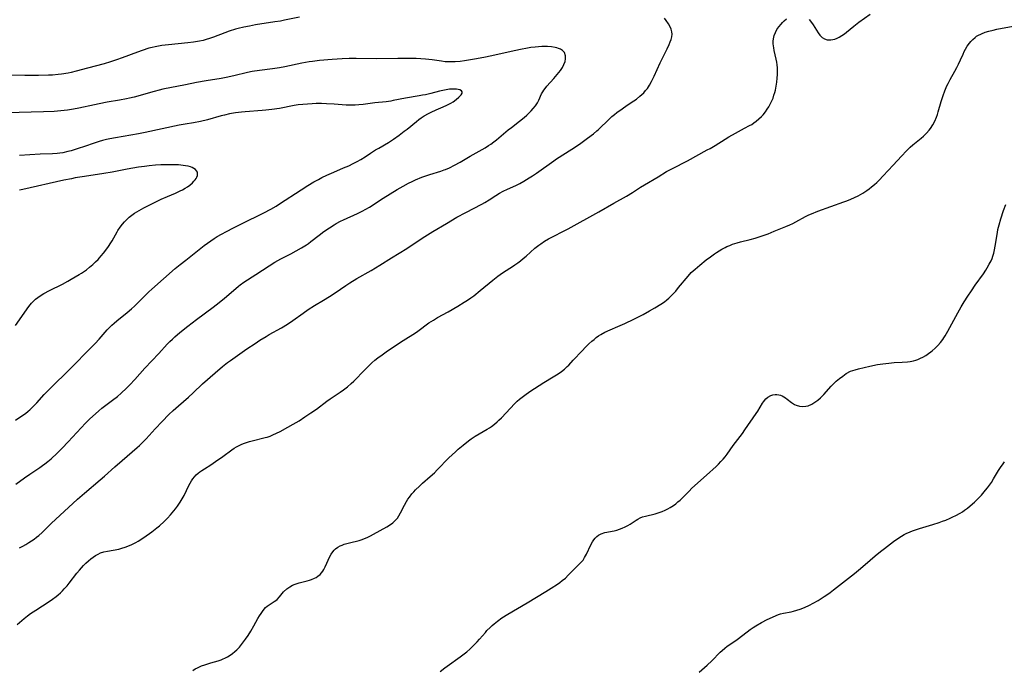
# Model space of a CAD drawing. Units: inches. Extents: x 2061308 to 2066770, y 174462 to 179899.
# Drawn here: x 2062945 to 2063158, y 174666 to 174806 of the extents above; entities that cross this region are included whole.
import ezdxf

# ---------------------------------------------------------------- set-up
doc = ezdxf.new("R2010")
doc.units = ezdxf.units.IN
doc.header["$MEASUREMENT"] = 0
doc.layers.add('c_36_T14S_R18E', color=128, linetype='Continuous')

msp = doc.modelspace()

# ---------------------------------------------------------------- linework, layer by layer
at = {"layer": 'c_36_T14S_R18E'}
for points in [[(2063005.71, 174806.99, 1056), (2063002.47, 174806.3, 1056), (2063001.61, 174806.13, 1056), (2063000.35, 174805.92, 1056), (2062996.22, 174805.29, 1056), (2062994.86, 174805.04, 1056), (2062993.7, 174804.8, 1056), (2062992.46, 174804.5, 1056), (2062991.85, 174804.34, 1056), (2062990.5, 174803.94, 1056), (2062989.56, 174803.61, 1056), (2062987.1, 174802.63, 1056), (2062986.26, 174802.33, 1056), (2062985.57, 174802.12, 1056), (2062984.87, 174801.94, 1056), (2062984.07, 174801.77, 1056), (2062982.78, 174801.55, 1056), (2062981.56, 174801.4, 1056), (2062977.43, 174800.98, 1056), (2062975.95, 174800.81, 1056), (2062975.28, 174800.71, 1056), (2062974.5, 174800.57, 1056), (2062973.87, 174800.43, 1056), (2062973.13, 174800.23, 1056), (2062971.72, 174799.78, 1056), (2062970.74, 174799.42, 1056), (2062967.44, 174798.18, 1056), (2062966.19, 174797.73, 1056), (2062964.85, 174797.29, 1056), (2062963.51, 174796.89, 1056), (2062959.94, 174795.91, 1056), (2062957.48, 174795.27, 1056), (2062956.39, 174795.03, 1056), (2062955.72, 174794.89, 1056), (2062954.28, 174794.65, 1056), (2062953.56, 174794.55, 1056), (2062952.36, 174794.45, 1056), (2062951.49, 174794.4, 1056), (2062949.32, 174794.34, 1056), (2062947.59, 174794.33, 1056), (2062946.41, 174794.35, 1056), (2062942.38, 174794.45, 1056)], [(2062944.75, 174675.74, 1058), (2062946.24, 174676.99, 1058), (2062946.98, 174677.58, 1058), (2062947.64, 174678.08, 1058), (2062948.74, 174678.82, 1058), (2062951.66, 174680.69, 1058), (2062952.4, 174681.2, 1058), (2062953.15, 174681.75, 1058), (2062953.62, 174682.14, 1058), (2062954.07, 174682.55, 1058), (2062954.5, 174682.97, 1058), (2062954.9, 174683.41, 1058), (2062955.5, 174684.1, 1058), (2062955.96, 174684.67, 1058), (2062957.65, 174686.8, 1058), (2062958.17, 174687.43, 1058), (2062959.07, 174688.45, 1058), (2062959.57, 174688.96, 1058), (2062960.16, 174689.5, 1058), (2062960.63, 174689.88, 1058), (2062961.11, 174690.24, 1058), (2062961.64, 174690.6, 1058), (2062962.19, 174690.92, 1058), (2062962.76, 174691.18, 1058), (2062963.47, 174691.41, 1058), (2062964.21, 174691.58, 1058), (2062965.48, 174691.79, 1058), (2062966.69, 174692.03, 1058), (2062967.36, 174692.2, 1058), (2062968.03, 174692.4, 1058), (2062968.65, 174692.62, 1058), (2062969.49, 174692.98, 1058), (2062970.32, 174693.41, 1058), (2062970.86, 174693.74, 1058), (2062972.05, 174694.53, 1058), (2062973.8, 174695.76, 1058), (2062974.91, 174696.62, 1058), (2062975.46, 174697.07, 1058), (2062976.46, 174697.95, 1058), (2062976.93, 174698.41, 1058), (2062977.21, 174698.71, 1058), (2062977.83, 174699.41, 1058), (2062978.91, 174700.72, 1058), (2062979.38, 174701.31, 1058), (2062979.96, 174702.13, 1058), (2062980.39, 174702.85, 1058), (2062980.79, 174703.59, 1058), (2062981.8, 174705.75, 1058), (2062982.07, 174706.26, 1058), (2062982.36, 174706.76, 1058), (2062982.68, 174707.22, 1058), (2062983.03, 174707.65, 1058), (2062983.41, 174708.05, 1058), (2062983.82, 174708.41, 1058), (2062984.2, 174708.71, 1058), (2062984.6, 174708.99, 1058), (2062985.17, 174709.37, 1058), (2062986.51, 174710.22, 1058), (2062987.57, 174710.92, 1058), (2062989.14, 174712.03, 1058), (2062991.07, 174713.47, 1058), (2062991.6, 174713.83, 1058), (2062992.11, 174714.13, 1058), (2062992.64, 174714.41, 1058), (2062993.09, 174714.62, 1058), (2062993.56, 174714.82, 1058), (2062994.23, 174715.07, 1058), (2062994.92, 174715.29, 1058), (2062995.46, 174715.44, 1058), (2062998.26, 174716.11, 1058), (2062998.69, 174716.23, 1058), (2062999.32, 174716.44, 1058), (2062999.93, 174716.68, 1058), (2063000.7, 174717.04, 1058), (2063001.49, 174717.44, 1058), (2063003.2, 174718.34, 1058), (2063004.35, 174718.98, 1058), (2063005.6, 174719.74, 1058), (2063006.87, 174720.57, 1058), (2063008.14, 174721.43, 1058), (2063009.32, 174722.27, 1058), (2063011.55, 174723.95, 1058), (2063012.31, 174724.49, 1058), (2063014.48, 174725.94, 1058), (2063015.17, 174726.41, 1058), (2063016.08, 174727.1, 1058), (2063016.84, 174727.78, 1058), (2063017.4, 174728.32, 1058), (2063019.79, 174730.78, 1058), (2063020.72, 174731.69, 1058), (2063021.31, 174732.24, 1058), (2063021.95, 174732.81, 1058), (2063022.61, 174733.35, 1058), (2063023.5, 174734.02, 1058), (2063024.71, 174734.85, 1058), (2063028.05, 174737.07, 1058), (2063030.69, 174738.77, 1058), (2063031.2, 174739.12, 1058), (2063033.63, 174740.88, 1058), (2063034.6, 174741.52, 1058), (2063035.46, 174742.03, 1058), (2063037.75, 174743.29, 1058), (2063039.87, 174744.53, 1058), (2063041.25, 174745.37, 1058), (2063041.97, 174745.84, 1058), (2063042.67, 174746.32, 1058), (2063043.31, 174746.78, 1058), (2063044.71, 174747.88, 1058), (2063047.44, 174750.13, 1058), (2063048.48, 174750.96, 1058), (2063049.01, 174751.36, 1058), (2063049.74, 174751.88, 1058), (2063051.66, 174753.07, 1058), (2063052.2, 174753.43, 1058), (2063052.79, 174753.85, 1058), (2063053.37, 174754.29, 1058), (2063054, 174754.8, 1058), (2063054.61, 174755.34, 1058), (2063056.49, 174757.03, 1058), (2063057.35, 174757.72, 1058), (2063057.76, 174758.01, 1058), (2063058.58, 174758.54, 1058), (2063059.46, 174759.03, 1058), (2063063.7, 174761.25, 1058), (2063070.33, 174764.87, 1058), (2063073.52, 174766.74, 1058), (2063076.26, 174768.28, 1058), (2063077.54, 174769.08, 1058), (2063079.3, 174770.22, 1058), (2063080.15, 174770.75, 1058), (2063083.12, 174772.49, 1058), (2063084.93, 174773.58, 1058), (2063086.22, 174774.29, 1058), (2063089.46, 174775.95, 1058), (2063093.71, 174778.26, 1058), (2063094.31, 174778.6, 1058), (2063095.38, 174779.24, 1058), (2063097.56, 174780.63, 1058), (2063098.39, 174781.13, 1058), (2063099.78, 174781.92, 1058), (2063101.76, 174782.94, 1058), (2063102.85, 174783.53, 1058), (2063103.3, 174783.8, 1058), (2063103.79, 174784.12, 1058), (2063104.26, 174784.46, 1058), (2063104.86, 174784.96, 1058), (2063105.42, 174785.5, 1058), (2063105.75, 174785.85, 1058), (2063106.29, 174786.54, 1058), (2063106.65, 174787.06, 1058), (2063106.98, 174787.6, 1058), (2063107.36, 174788.27, 1058), (2063107.64, 174788.87, 1058), (2063107.9, 174789.49, 1058), (2063108.11, 174790.1, 1058), (2063108.27, 174790.65, 1058), (2063108.41, 174791.21, 1058), (2063108.57, 174792.02, 1058), (2063108.7, 174792.89, 1058), (2063108.79, 174793.77, 1058), (2063108.84, 174794.59, 1058), (2063108.86, 174795.3, 1058), (2063108.84, 174796, 1058), (2063108.79, 174796.69, 1058), (2063108.72, 174797.22, 1058), (2063108.6, 174797.86, 1058), (2063108.17, 174799.73, 1058), (2063108.06, 174800.33, 1058), (2063107.96, 174801.17, 1058), (2063107.96, 174801.74, 1058), (2063108, 174802.29, 1058), (2063108.15, 174803, 1058), (2063108.41, 174803.66, 1058), (2063108.76, 174804.3, 1058), (2063109.17, 174804.9, 1058), (2063109.64, 174805.47, 1058), (2063109.94, 174805.78, 1058), (2063110.32, 174806.15, 1058), (2063110.83, 174806.57, 1058)], [(2062945.23, 174692.31, 1056), (2062945.93, 174692.66, 1056), (2062946.62, 174693.04, 1056), (2062947.27, 174693.42, 1056), (2062947.84, 174693.8, 1056), (2062948.4, 174694.19, 1056), (2062948.92, 174694.58, 1056), (2062949.43, 174694.99, 1056), (2062950.17, 174695.63, 1056), (2062952.09, 174697.53, 1056), (2062957.75, 174702.81, 1056), (2062959.24, 174704.1, 1056), (2062962.64, 174706.95, 1056), (2062963.61, 174707.8, 1056), (2062965.79, 174709.77, 1056), (2062967.38, 174711.18, 1056), (2062968.48, 174712.13, 1056), (2062970.64, 174713.95, 1056), (2062971.17, 174714.42, 1056), (2062971.68, 174714.91, 1056), (2062972.57, 174715.82, 1056), (2062974.54, 174718, 1056), (2062976.06, 174719.61, 1056), (2062977.51, 174721.11, 1056), (2062978.39, 174721.96, 1056), (2062979.57, 174723.01, 1056), (2062981.71, 174724.86, 1056), (2062982.76, 174725.82, 1056), (2062984.78, 174727.72, 1056), (2062987.47, 174730.1, 1056), (2062989.08, 174731.47, 1056), (2062990.15, 174732.31, 1056), (2062990.78, 174732.77, 1056), (2062994.3, 174735.26, 1056), (2062996.1, 174736.47, 1056), (2062997.13, 174737.14, 1056), (2062998.49, 174737.98, 1056), (2062999.15, 174738.36, 1056), (2063001.8, 174739.84, 1056), (2063003.13, 174740.65, 1056), (2063004.26, 174741.41, 1056), (2063006.46, 174743.01, 1056), (2063007.58, 174743.78, 1056), (2063008.93, 174744.63, 1056), (2063010.85, 174745.78, 1056), (2063012.17, 174746.6, 1056), (2063013.36, 174747.39, 1056), (2063015.67, 174748.99, 1056), (2063016.52, 174749.55, 1056), (2063018.07, 174750.49, 1056), (2063021.12, 174752.23, 1056), (2063023.05, 174753.38, 1056), (2063025.58, 174754.97, 1056), (2063028.85, 174756.99, 1056), (2063032.19, 174759.22, 1056), (2063034.44, 174760.63, 1056), (2063037.4, 174762.41, 1056), (2063039.66, 174763.73, 1056), (2063041.56, 174764.75, 1056), (2063045.03, 174766.55, 1056), (2063045.7, 174766.92, 1056), (2063046.61, 174767.46, 1056), (2063048.08, 174768.43, 1056), (2063048.85, 174768.9, 1056), (2063049.64, 174769.34, 1056), (2063050.57, 174769.79, 1056), (2063052.41, 174770.62, 1056), (2063053.26, 174771.05, 1056), (2063054.1, 174771.51, 1056), (2063055.29, 174772.21, 1056), (2063056, 174772.65, 1056), (2063056.87, 174773.25, 1056), (2063060.61, 174775.94, 1056), (2063061.17, 174776.34, 1056), (2063064.44, 174778.45, 1056), (2063066.11, 174779.54, 1056), (2063066.68, 174779.94, 1056), (2063067.86, 174780.79, 1056), (2063069.12, 174781.78, 1056), (2063069.84, 174782.39, 1056), (2063070.2, 174782.72, 1056), (2063072.54, 174784.95, 1056), (2063073.12, 174785.46, 1056), (2063073.67, 174785.92, 1056), (2063074.22, 174786.36, 1056), (2063075.33, 174787.17, 1056), (2063076.42, 174787.93, 1056), (2063077.87, 174788.89, 1056), (2063078.42, 174789.27, 1056), (2063079.18, 174789.86, 1056), (2063079.6, 174790.23, 1056), (2063079.99, 174790.63, 1056), (2063080.4, 174791.08, 1056), (2063080.78, 174791.56, 1056), (2063081.27, 174792.3, 1056), (2063081.67, 174793.03, 1056), (2063082.24, 174794.21, 1056), (2063083.53, 174797.07, 1056), (2063085.02, 174800.09, 1056), (2063085.48, 174801.06, 1056), (2063085.73, 174801.62, 1056), (2063085.94, 174802.17, 1056), (2063086.09, 174802.73, 1056), (2063086.15, 174803.28, 1056), (2063086.09, 174803.81, 1056), (2063085.93, 174804.34, 1056), (2063085.74, 174804.75, 1056), (2063085.32, 174805.51, 1056), (2063084.84, 174806.27, 1056), (2063084.46, 174806.78, 1056)], [(2063115.72, 174806.48, 1058), (2063116.21, 174805.84, 1058), (2063116.56, 174805.3, 1058), (2063117.27, 174804.12, 1058), (2063117.62, 174803.59, 1058), (2063118.02, 174803.08, 1058), (2063118.5, 174802.6, 1058), (2063119.03, 174802.25, 1058), (2063119.62, 174802.07, 1058), (2063119.98, 174802.04, 1058), (2063120.36, 174802.05, 1058), (2063120.82, 174802.12, 1058), (2063121.28, 174802.24, 1058), (2063121.73, 174802.41, 1058), (2063122.18, 174802.63, 1058), (2063122.75, 174802.97, 1058), (2063123.31, 174803.36, 1058), (2063123.77, 174803.71, 1058), (2063125.37, 174805.04, 1058), (2063126.45, 174805.86, 1058), (2063128.89, 174807.59, 1058)], [(2062982.69, 174665.81, 1060), (2062983.19, 174666.11, 1060), (2062983.7, 174666.38, 1060), (2062984.5, 174666.76, 1060), (2062985.22, 174667.04, 1060), (2062986.51, 174667.45, 1060), (2062988.12, 174667.9, 1060), (2062988.75, 174668.11, 1060), (2062989.2, 174668.28, 1060), (2062989.56, 174668.44, 1060), (2062990.13, 174668.73, 1060), (2062990.69, 174669.09, 1060), (2062991.24, 174669.48, 1060), (2062991.7, 174669.86, 1060), (2062992.15, 174670.27, 1060), (2062992.72, 174670.86, 1060), (2062993.16, 174671.37, 1060), (2062993.62, 174671.96, 1060), (2062994.06, 174672.57, 1060), (2062994.61, 174673.35, 1060), (2062995.21, 174674.27, 1060), (2062995.86, 174675.42, 1060), (2062996.71, 174677, 1060), (2062997.04, 174677.57, 1060), (2062997.38, 174678.12, 1060), (2062997.84, 174678.75, 1060), (2062998.38, 174679.38, 1060), (2062998.74, 174679.7, 1060), (2062999.11, 174679.98, 1060), (2063000.24, 174680.69, 1060), (2063000.55, 174680.91, 1060), (2063000.83, 174681.14, 1060), (2063001.37, 174681.73, 1060), (2063002.24, 174682.76, 1060), (2063002.93, 174683.4, 1060), (2063003.61, 174683.88, 1060), (2063004.16, 174684.19, 1060), (2063004.76, 174684.46, 1060), (2063005.17, 174684.6, 1060), (2063005.6, 174684.73, 1060), (2063007.31, 174685.16, 1060), (2063007.82, 174685.3, 1060), (2063008.31, 174685.46, 1060), (2063008.92, 174685.71, 1060), (2063009.31, 174685.91, 1060), (2063009.67, 174686.14, 1060), (2063010.11, 174686.51, 1060), (2063010.46, 174686.89, 1060), (2063010.71, 174687.24, 1060), (2063010.94, 174687.6, 1060), (2063011.26, 174688.22, 1060), (2063012.23, 174690.4, 1060), (2063012.52, 174690.94, 1060), (2063012.86, 174691.44, 1060), (2063013.14, 174691.76, 1060), (2063013.45, 174692.06, 1060), (2063013.99, 174692.44, 1060), (2063014.44, 174692.69, 1060), (2063014.93, 174692.9, 1060), (2063015.36, 174693.06, 1060), (2063015.92, 174693.24, 1060), (2063016.48, 174693.39, 1060), (2063018.58, 174693.91, 1060), (2063019.2, 174694.1, 1060), (2063019.75, 174694.3, 1060), (2063020.29, 174694.52, 1060), (2063020.99, 174694.85, 1060), (2063021.66, 174695.22, 1060), (2063024.53, 174696.85, 1060), (2063025.12, 174697.21, 1060), (2063025.8, 174697.7, 1060), (2063026.34, 174698.19, 1060), (2063026.81, 174698.73, 1060), (2063027.15, 174699.23, 1060), (2063027.49, 174699.84, 1060), (2063028.33, 174701.52, 1060), (2063028.79, 174702.32, 1060), (2063029.1, 174702.8, 1060), (2063029.43, 174703.27, 1060), (2063029.96, 174703.95, 1060), (2063030.35, 174704.4, 1060), (2063030.75, 174704.84, 1060), (2063031.58, 174705.65, 1060), (2063032.27, 174706.28, 1060), (2063033.9, 174707.69, 1060), (2063034.81, 174708.52, 1060), (2063035.43, 174709.14, 1060), (2063037.95, 174711.73, 1060), (2063039.37, 174713.07, 1060), (2063039.96, 174713.59, 1060), (2063041.02, 174714.48, 1060), (2063042.17, 174715.4, 1060), (2063042.77, 174715.84, 1060), (2063043.62, 174716.41, 1060), (2063046.21, 174717.9, 1060), (2063046.69, 174718.21, 1060), (2063047.16, 174718.54, 1060), (2063047.77, 174719, 1060), (2063048.35, 174719.5, 1060), (2063048.74, 174719.86, 1060), (2063049.28, 174720.4, 1060), (2063052.17, 174723.45, 1060), (2063052.7, 174723.98, 1060), (2063053.15, 174724.38, 1060), (2063053.73, 174724.86, 1060), (2063054.31, 174725.29, 1060), (2063055.43, 174726.08, 1060), (2063057.4, 174727.4, 1060), (2063058.41, 174728.03, 1060), (2063060.47, 174729.21, 1060), (2063061.19, 174729.66, 1060), (2063061.73, 174730.03, 1060), (2063062.25, 174730.41, 1060), (2063062.87, 174730.92, 1060), (2063063.47, 174731.46, 1060), (2063063.81, 174731.79, 1060), (2063064.79, 174732.82, 1060), (2063066.7, 174734.87, 1060), (2063067.44, 174735.62, 1060), (2063068.17, 174736.34, 1060), (2063068.8, 174736.93, 1060), (2063069.27, 174737.33, 1060), (2063069.75, 174737.72, 1060), (2063070.23, 174738.07, 1060), (2063070.73, 174738.39, 1060), (2063071.56, 174738.86, 1060), (2063072.74, 174739.4, 1060), (2063074.41, 174740.1, 1060), (2063075.9, 174740.77, 1060), (2063077.88, 174741.72, 1060), (2063079.87, 174742.74, 1060), (2063081.26, 174743.48, 1060), (2063082.42, 174744.13, 1060), (2063083.68, 174744.91, 1060), (2063084.46, 174745.44, 1060), (2063084.99, 174745.87, 1060), (2063085.43, 174746.25, 1060), (2063086.25, 174747.07, 1060), (2063086.9, 174747.78, 1060), (2063087.53, 174748.51, 1060), (2063089.57, 174751.02, 1060), (2063090.26, 174751.77, 1060), (2063090.65, 174752.15, 1060), (2063091.06, 174752.52, 1060), (2063092.11, 174753.38, 1060), (2063093.49, 174754.5, 1060), (2063094.38, 174755.19, 1060), (2063095.24, 174755.81, 1060), (2063095.7, 174756.11, 1060), (2063096.85, 174756.81, 1060), (2063097.56, 174757.19, 1060), (2063097.96, 174757.39, 1060), (2063098.57, 174757.65, 1060), (2063099.18, 174757.89, 1060), (2063099.66, 174758.05, 1060), (2063100.15, 174758.2, 1060), (2063100.9, 174758.41, 1060), (2063102.98, 174758.89, 1060), (2063104.04, 174759.19, 1060), (2063105.13, 174759.54, 1060), (2063106.84, 174760.16, 1060), (2063108.18, 174760.71, 1060), (2063110.67, 174761.74, 1060), (2063111.54, 174762.11, 1060), (2063112.19, 174762.41, 1060), (2063112.85, 174762.75, 1060), (2063114.88, 174763.86, 1060), (2063115.64, 174764.24, 1060), (2063116.22, 174764.49, 1060), (2063117.54, 174765.01, 1060), (2063123.2, 174767.03, 1060), (2063123.83, 174767.27, 1060), (2063124.71, 174767.63, 1060), (2063125.49, 174767.99, 1060), (2063126.26, 174768.37, 1060), (2063127.26, 174768.92, 1060), (2063128.15, 174769.5, 1060), (2063128.66, 174769.88, 1060), (2063129.16, 174770.27, 1060), (2063129.78, 174770.8, 1060), (2063130.28, 174771.25, 1060), (2063130.8, 174771.75, 1060), (2063131.69, 174772.68, 1060), (2063133.83, 174774.97, 1060), (2063135.63, 174776.95, 1060), (2063136.69, 174778.06, 1060), (2063137.5, 174778.84, 1060), (2063138.09, 174779.36, 1060), (2063139.9, 174780.84, 1060), (2063140.35, 174781.24, 1060), (2063141.02, 174781.86, 1060), (2063141.63, 174782.53, 1060), (2063141.9, 174782.88, 1060), (2063142.42, 174783.67, 1060), (2063142.86, 174784.5, 1060), (2063143.2, 174785.32, 1060), (2063143.4, 174785.9, 1060), (2063143.58, 174786.5, 1060), (2063144.21, 174788.74, 1060), (2063144.61, 174790.02, 1060), (2063144.98, 174791.04, 1060), (2063145.44, 174792.12, 1060), (2063145.7, 174792.66, 1060), (2063146.15, 174793.5, 1060), (2063147.18, 174795.32, 1060), (2063147.58, 174796.06, 1060), (2063147.96, 174796.81, 1060), (2063148.39, 174797.73, 1060), (2063148.92, 174798.95, 1060), (2063149.19, 174799.54, 1060), (2063149.44, 174800.04, 1060), (2063149.84, 174800.72, 1060), (2063150.3, 174801.35, 1060), (2063150.58, 174801.69, 1060), (2063151.03, 174802.17, 1060), (2063151.52, 174802.6, 1060), (2063151.83, 174802.82, 1060), (2063152.11, 174803, 1060), (2063152.88, 174803.39, 1060), (2063153.7, 174803.71, 1060), (2063154.46, 174803.94, 1060), (2063155.44, 174804.18, 1060), (2063156.25, 174804.34, 1060), (2063161.32, 174805.28, 1060)], [(2062944.46, 174706.03, 1054), (2062946.35, 174707.42, 1054), (2062947.5, 174708.21, 1054), (2062949.64, 174709.64, 1054), (2062950.24, 174710.06, 1054), (2062950.7, 174710.41, 1054), (2062951.39, 174710.97, 1054), (2062952.06, 174711.54, 1054), (2062953.38, 174712.77, 1054), (2062954.45, 174713.84, 1054), (2062955.75, 174715.19, 1054), (2062959.52, 174719.2, 1054), (2062960.46, 174720.15, 1054), (2062961.63, 174721.27, 1054), (2062962.34, 174721.89, 1054), (2062963.05, 174722.47, 1054), (2062965.32, 174724.18, 1054), (2062966.38, 174725.02, 1054), (2062967.18, 174725.71, 1054), (2062968.33, 174726.8, 1054), (2062969.05, 174727.53, 1054), (2062970.12, 174728.65, 1054), (2062972.33, 174731.09, 1054), (2062975.31, 174734.26, 1054), (2062977.15, 174736.29, 1054), (2062977.72, 174736.88, 1054), (2062978.26, 174737.41, 1054), (2062978.76, 174737.87, 1054), (2062979.85, 174738.8, 1054), (2062981.59, 174740.2, 1054), (2062983.43, 174741.61, 1054), (2062987.07, 174744.32, 1054), (2062988.32, 174745.29, 1054), (2062989.5, 174746.27, 1054), (2062991.92, 174748.36, 1054), (2062992.51, 174748.84, 1054), (2062992.91, 174749.14, 1054), (2062993.66, 174749.67, 1054), (2062996.29, 174751.36, 1054), (2062999.12, 174753.23, 1054), (2063000.34, 174754, 1054), (2063001.67, 174754.76, 1054), (2063003.8, 174755.85, 1054), (2063004.98, 174756.48, 1054), (2063006.13, 174757.14, 1054), (2063007.17, 174757.78, 1054), (2063007.6, 174758.07, 1054), (2063008.13, 174758.46, 1054), (2063009.91, 174759.85, 1054), (2063010.95, 174760.62, 1054), (2063012.17, 174761.46, 1054), (2063013.15, 174762.09, 1054), (2063013.61, 174762.37, 1054), (2063014.56, 174762.88, 1054), (2063015.21, 174763.19, 1054), (2063018.22, 174764.53, 1054), (2063019.21, 174765.01, 1054), (2063020, 174765.44, 1054), (2063020.77, 174765.9, 1054), (2063023.75, 174767.83, 1054), (2063026.79, 174769.71, 1054), (2063028.04, 174770.46, 1054), (2063029.19, 174771.07, 1054), (2063030.03, 174771.47, 1054), (2063030.75, 174771.8, 1054), (2063032.1, 174772.36, 1054), (2063032.97, 174772.68, 1054), (2063033.85, 174772.97, 1054), (2063036.18, 174773.7, 1054), (2063036.92, 174773.96, 1054), (2063037.21, 174774.07, 1054), (2063038.03, 174774.43, 1054), (2063039.15, 174774.99, 1054), (2063040.36, 174775.66, 1054), (2063042.53, 174776.94, 1054), (2063045.77, 174778.76, 1054), (2063046.49, 174779.2, 1054), (2063047, 174779.55, 1054), (2063047.6, 174780, 1054), (2063048.19, 174780.47, 1054), (2063050.73, 174782.6, 1054), (2063051.42, 174783.15, 1054), (2063053.16, 174784.48, 1054), (2063054.15, 174785.28, 1054), (2063054.74, 174785.8, 1054), (2063055.27, 174786.29, 1054), (2063055.72, 174786.74, 1054), (2063056.15, 174787.2, 1054), (2063056.65, 174787.82, 1054), (2063057.08, 174788.46, 1054), (2063057.35, 174789, 1054), (2063057.96, 174790.39, 1054), (2063058.19, 174790.82, 1054), (2063058.43, 174791.21, 1054), (2063058.71, 174791.58, 1054), (2063059.06, 174792.02, 1054), (2063060.57, 174793.7, 1054), (2063061.32, 174794.58, 1054), (2063062, 174795.45, 1054), (2063062.45, 174796.12, 1054), (2063062.78, 174796.74, 1054), (2063063.01, 174797.36, 1054), (2063063.12, 174797.95, 1054), (2063063.11, 174798.62, 1054), (2063062.86, 174799.31, 1054), (2063062.47, 174799.74, 1054), (2063062.05, 174800.01, 1054), (2063061.56, 174800.22, 1054), (2063061.27, 174800.32, 1054), (2063060.91, 174800.41, 1054), (2063060.11, 174800.55, 1054), (2063059.25, 174800.63, 1054), (2063058.61, 174800.64, 1054), (2063058.03, 174800.63, 1054), (2063057.31, 174800.58, 1054), (2063056.59, 174800.51, 1054), (2063055.62, 174800.38, 1054), (2063054.57, 174800.21, 1054), (2063053.74, 174800.05, 1054), (2063052.05, 174799.71, 1054), (2063047.17, 174798.59, 1054), (2063045.44, 174798.23, 1054), (2063043.45, 174797.88, 1054), (2063041.32, 174797.54, 1054), (2063040.34, 174797.41, 1054), (2063039.28, 174797.32, 1054), (2063038.54, 174797.29, 1054), (2063037.81, 174797.29, 1054), (2063037.15, 174797.33, 1054), (2063036.34, 174797.42, 1054), (2063034.33, 174797.72, 1054), (2063032.85, 174797.88, 1054), (2063030.9, 174798.01, 1054), (2063029.35, 174798.06, 1054), (2063026.91, 174798.06, 1054), (2063022.41, 174797.99, 1054), (2063017.95, 174798.04, 1054), (2063016.41, 174798.03, 1054), (2063014.86, 174797.98, 1054), (2063012.74, 174797.84, 1054), (2063010, 174797.59, 1054), (2063008.51, 174797.41, 1054), (2063007.77, 174797.31, 1054), (2063006.22, 174797.03, 1054), (2063002.52, 174796.23, 1054), (2063001.36, 174796.01, 1054), (2062999.89, 174795.8, 1054), (2062997.03, 174795.45, 1054), (2062995.47, 174795.2, 1054), (2062994.45, 174794.98, 1054), (2062991.48, 174794.27, 1054), (2062989.83, 174793.91, 1054), (2062988.79, 174793.72, 1054), (2062985.51, 174793.19, 1054), (2062983.42, 174792.82, 1054), (2062981.09, 174792.37, 1054), (2062976.21, 174791.37, 1054), (2062975.38, 174791.19, 1054), (2062974.3, 174790.93, 1054), (2062969.97, 174789.7, 1054), (2062969.02, 174789.45, 1054), (2062968.35, 174789.29, 1054), (2062966.8, 174789, 1054), (2062964.17, 174788.56, 1054), (2062962.45, 174788.25, 1054), (2062961.46, 174788.05, 1054), (2062958.07, 174787.31, 1054), (2062956.91, 174787.07, 1054), (2062955.63, 174786.87, 1054), (2062954.9, 174786.78, 1054), (2062954.14, 174786.7, 1054), (2062952.72, 174786.6, 1054), (2062950.41, 174786.49, 1054), (2062942.51, 174786.31, 1054)], [(2062944.38, 174719.85, 1052), (2062945.77, 174720.8, 1052), (2062946.52, 174721.35, 1052), (2062947.12, 174721.83, 1052), (2062947.47, 174722.14, 1052), (2062948.37, 174723.01, 1052), (2062948.96, 174723.62, 1052), (2062950.58, 174725.41, 1052), (2062951.85, 174726.73, 1052), (2062953.16, 174728.03, 1052), (2062954.91, 174729.68, 1052), (2062955.91, 174730.66, 1052), (2062957.4, 174732.18, 1052), (2062959.5, 174734.34, 1052), (2062961.57, 174736.41, 1052), (2062962.46, 174737.36, 1052), (2062964.2, 174739.38, 1052), (2062964.68, 174739.89, 1052), (2062965.18, 174740.38, 1052), (2062965.66, 174740.82, 1052), (2062966.23, 174741.31, 1052), (2062968.49, 174743.12, 1052), (2062969.43, 174743.94, 1052), (2062970.06, 174744.52, 1052), (2062970.73, 174745.17, 1052), (2062972.3, 174746.76, 1052), (2062973.14, 174747.58, 1052), (2062973.79, 174748.17, 1052), (2062978.86, 174752.62, 1052), (2062979.95, 174753.53, 1052), (2062981.12, 174754.46, 1052), (2062983.32, 174756.16, 1052), (2062985.14, 174757.59, 1052), (2062986.54, 174758.64, 1052), (2062987.23, 174759.11, 1052), (2062987.93, 174759.56, 1052), (2062988.85, 174760.09, 1052), (2062989.92, 174760.66, 1052), (2062991.42, 174761.43, 1052), (2062993.14, 174762.28, 1052), (2062998.01, 174764.65, 1052), (2062999.51, 174765.47, 1052), (2063000.65, 174766.14, 1052), (2063001.36, 174766.59, 1052), (2063006.08, 174769.67, 1052), (2063007.46, 174770.56, 1052), (2063008.8, 174771.36, 1052), (2063009.77, 174771.91, 1052), (2063010.52, 174772.3, 1052), (2063011.61, 174772.82, 1052), (2063013.08, 174773.47, 1052), (2063015.2, 174774.38, 1052), (2063016.31, 174774.87, 1052), (2063017.26, 174775.32, 1052), (2063018.1, 174775.75, 1052), (2063018.92, 174776.2, 1052), (2063019.85, 174776.79, 1052), (2063021, 174777.56, 1052), (2063022.09, 174778.27, 1052), (2063022.78, 174778.68, 1052), (2063024.87, 174779.89, 1052), (2063025.94, 174780.59, 1052), (2063027.18, 174781.47, 1052), (2063028.3, 174782.32, 1052), (2063028.9, 174782.79, 1052), (2063030.91, 174784.45, 1052), (2063031.47, 174784.88, 1052), (2063031.92, 174785.2, 1052), (2063032.62, 174785.65, 1052), (2063033.54, 174786.16, 1052), (2063034.12, 174786.45, 1052), (2063035.18, 174786.93, 1052), (2063036.71, 174787.58, 1052), (2063037.48, 174787.92, 1052), (2063038.38, 174788.39, 1052), (2063038.84, 174788.67, 1052), (2063039.53, 174789.17, 1052), (2063040.09, 174789.64, 1052), (2063040.37, 174789.93, 1052), (2063040.59, 174790.2, 1052), (2063040.77, 174790.53, 1052), (2063040.79, 174790.81, 1052), (2063040.62, 174791.06, 1052), (2063040.28, 174791.25, 1052), (2063039.97, 174791.34, 1052), (2063039.58, 174791.39, 1052), (2063038.88, 174791.42, 1052), (2063038.09, 174791.37, 1052), (2063037.33, 174791.27, 1052), (2063036.64, 174791.14, 1052), (2063035.94, 174790.97, 1052), (2063034.05, 174790.47, 1052), (2063032.87, 174790.2, 1052), (2063032.21, 174790.07, 1052), (2063031.55, 174789.94, 1052), (2063028.58, 174789.45, 1052), (2063025.91, 174788.92, 1052), (2063025.4, 174788.84, 1052), (2063024.38, 174788.69, 1052), (2063021.97, 174788.43, 1052), (2063019.43, 174788.12, 1052), (2063018.47, 174788.03, 1052), (2063017.71, 174787.97, 1052), (2063016.43, 174787.93, 1052), (2063015.78, 174787.94, 1052), (2063014.86, 174788.01, 1052), (2063013.19, 174788.16, 1052), (2063011.54, 174788.26, 1052), (2063010.41, 174788.28, 1052), (2063009.31, 174788.27, 1052), (2063008.45, 174788.25, 1052), (2063007.43, 174788.19, 1052), (2063006.37, 174788.1, 1052), (2063005.43, 174788, 1052), (2063004.5, 174787.86, 1052), (2063001.36, 174787.25, 1052), (2062999.72, 174787.01, 1052), (2062998.39, 174786.85, 1052), (2062997.66, 174786.79, 1052), (2062993.99, 174786.52, 1052), (2062993.15, 174786.44, 1052), (2062991.84, 174786.28, 1052), (2062990.56, 174786.06, 1052), (2062989.48, 174785.82, 1052), (2062988.8, 174785.65, 1052), (2062985.84, 174784.81, 1052), (2062984.33, 174784.44, 1052), (2062982.8, 174784.14, 1052), (2062981.03, 174783.84, 1052), (2062979.73, 174783.6, 1052), (2062972.37, 174782.04, 1052), (2062970.92, 174781.75, 1052), (2062969.26, 174781.44, 1052), (2062965.97, 174780.91, 1052), (2062964.73, 174780.67, 1052), (2062964.02, 174780.51, 1052), (2062963.19, 174780.3, 1052), (2062962.47, 174780.1, 1052), (2062961.6, 174779.82, 1052), (2062959.07, 174778.95, 1052), (2062958.14, 174778.65, 1052), (2062956.36, 174778.1, 1052), (2062955.69, 174777.92, 1052), (2062954.58, 174777.67, 1052), (2062953.98, 174777.56, 1052), (2062953.38, 174777.49, 1052), (2062952.35, 174777.42, 1052), (2062949.71, 174777.34, 1052), (2062945.23, 174777.06, 1052)], [(2062944.4, 174740.34, 1050), (2062947.27, 174744.45, 1050), (2062947.83, 174745.16, 1050), (2062948.13, 174745.48, 1050), (2062948.71, 174746.03, 1050), (2062949.2, 174746.42, 1050), (2062949.72, 174746.77, 1050), (2062950.53, 174747.25, 1050), (2062951.73, 174747.88, 1050), (2062954.54, 174749.29, 1050), (2062955.7, 174749.92, 1050), (2062956.4, 174750.31, 1050), (2062958.1, 174751.33, 1050), (2062958.63, 174751.67, 1050), (2062959.24, 174752.08, 1050), (2062959.67, 174752.39, 1050), (2062960.37, 174752.95, 1050), (2062961.05, 174753.53, 1050), (2062961.64, 174754.07, 1050), (2062962.21, 174754.63, 1050), (2062962.54, 174754.99, 1050), (2062962.88, 174755.37, 1050), (2062963.39, 174755.99, 1050), (2062963.88, 174756.62, 1050), (2062964.44, 174757.39, 1050), (2062964.96, 174758.17, 1050), (2062965.24, 174758.66, 1050), (2062965.94, 174759.96, 1050), (2062966.3, 174760.6, 1050), (2062966.48, 174760.89, 1050), (2062966.96, 174761.56, 1050), (2062967.48, 174762.2, 1050), (2062967.92, 174762.7, 1050), (2062968.37, 174763.19, 1050), (2062968.94, 174763.73, 1050), (2062969.49, 174764.17, 1050), (2062970.06, 174764.58, 1050), (2062971.1, 174765.21, 1050), (2062972.09, 174765.76, 1050), (2062973.26, 174766.35, 1050), (2062975.81, 174767.61, 1050), (2062977.17, 174768.22, 1050), (2062978.91, 174768.96, 1050), (2062979.91, 174769.4, 1050), (2062980.44, 174769.67, 1050), (2062981.01, 174769.99, 1050), (2062981.53, 174770.32, 1050), (2062982.01, 174770.67, 1050), (2062982.57, 174771.17, 1050), (2062982.88, 174771.5, 1050), (2062983.15, 174771.83, 1050), (2062983.36, 174772.13, 1050), (2062983.52, 174772.42, 1050), (2062983.66, 174772.77, 1050), (2062983.7, 174773.11, 1050), (2062983.64, 174773.45, 1050), (2062983.47, 174773.76, 1050), (2062983.22, 174774.04, 1050), (2062982.9, 174774.27, 1050), (2062982.55, 174774.45, 1050), (2062982.16, 174774.6, 1050), (2062981.63, 174774.74, 1050), (2062981.11, 174774.84, 1050), (2062980.55, 174774.92, 1050), (2062979.54, 174775.02, 1050), (2062978.81, 174775.05, 1050), (2062977.66, 174775.07, 1050), (2062976.5, 174775.05, 1050), (2062975.76, 174775.03, 1050), (2062974.62, 174774.96, 1050), (2062973.25, 174774.83, 1050), (2062972.25, 174774.71, 1050), (2062970.93, 174774.52, 1050), (2062968.5, 174774.12, 1050), (2062965.25, 174773.48, 1050), (2062963.47, 174773.16, 1050), (2062962.1, 174772.95, 1050), (2062958.78, 174772.46, 1050), (2062957.28, 174772.21, 1050), (2062956.45, 174772.06, 1050), (2062954.84, 174771.72, 1050), (2062945.95, 174769.71, 1050), (2062945.21, 174769.57, 1050)], [(2063036.07, 174665.54, 1062), (2063037.07, 174666.34, 1062), (2063037.58, 174666.72, 1062), (2063040.36, 174668.74, 1062), (2063041.78, 174669.83, 1062), (2063042.46, 174670.41, 1062), (2063043.11, 174671.01, 1062), (2063043.55, 174671.44, 1062), (2063044.06, 174672, 1062), (2063044.56, 174672.56, 1062), (2063045.8, 174674.01, 1062), (2063046.15, 174674.41, 1062), (2063046.82, 174675.1, 1062), (2063047.26, 174675.51, 1062), (2063047.73, 174675.9, 1062), (2063048.43, 174676.45, 1062), (2063049.39, 174677.15, 1062), (2063050.63, 174677.94, 1062), (2063054.85, 174680.41, 1062), (2063056.82, 174681.65, 1062), (2063058.85, 174682.84, 1062), (2063060.03, 174683.57, 1062), (2063061.35, 174684.44, 1062), (2063061.88, 174684.82, 1062), (2063062.4, 174685.2, 1062), (2063063.08, 174685.76, 1062), (2063063.71, 174686.35, 1062), (2063064.94, 174687.65, 1062), (2063066.42, 174689.09, 1062), (2063066.9, 174689.66, 1062), (2063067.24, 174690.17, 1062), (2063067.64, 174690.91, 1062), (2063068.58, 174692.94, 1062), (2063068.96, 174693.61, 1062), (2063069.24, 174694.03, 1062), (2063069.54, 174694.41, 1062), (2063069.86, 174694.72, 1062), (2063070.2, 174695, 1062), (2063070.83, 174695.35, 1062), (2063071.57, 174695.6, 1062), (2063073.6, 174696, 1062), (2063074.19, 174696.14, 1062), (2063074.78, 174696.32, 1062), (2063075.36, 174696.53, 1062), (2063076, 174696.82, 1062), (2063076.56, 174697.12, 1062), (2063077.1, 174697.44, 1062), (2063078.33, 174698.24, 1062), (2063078.73, 174698.48, 1062), (2063079.23, 174698.75, 1062), (2063079.76, 174698.97, 1062), (2063080.37, 174699.16, 1062), (2063082.43, 174699.64, 1062), (2063083.11, 174699.83, 1062), (2063083.94, 174700.13, 1062), (2063084.59, 174700.41, 1062), (2063085.22, 174700.73, 1062), (2063085.71, 174701.01, 1062), (2063086.4, 174701.46, 1062), (2063086.89, 174701.82, 1062), (2063087.37, 174702.2, 1062), (2063087.83, 174702.61, 1062), (2063088.27, 174703.04, 1062), (2063089.78, 174704.56, 1062), (2063090.4, 174705.16, 1062), (2063093.53, 174708.02, 1062), (2063095.62, 174709.9, 1062), (2063096.11, 174710.36, 1062), (2063096.65, 174710.92, 1062), (2063097.11, 174711.43, 1062), (2063097.57, 174711.99, 1062), (2063098, 174712.56, 1062), (2063099.32, 174714.38, 1062), (2063101.3, 174717.02, 1062), (2063101.84, 174717.77, 1062), (2063104.25, 174721.3, 1062), (2063104.59, 174721.85, 1062), (2063105.6, 174723.52, 1062), (2063105.83, 174723.87, 1062), (2063106.32, 174724.46, 1062), (2063106.8, 174724.85, 1062), (2063107.42, 174725.18, 1062), (2063107.88, 174725.32, 1062), (2063108.35, 174725.4, 1062), (2063108.75, 174725.42, 1062), (2063109.15, 174725.37, 1062), (2063109.53, 174725.27, 1062), (2063109.9, 174725.12, 1062), (2063110.25, 174724.92, 1062), (2063110.59, 174724.7, 1062), (2063110.96, 174724.42, 1062), (2063111.91, 174723.68, 1062), (2063112.52, 174723.29, 1062), (2063112.91, 174723.1, 1062), (2063113.65, 174722.88, 1062), (2063114.3, 174722.82, 1062), (2063114.95, 174722.87, 1062), (2063115.49, 174723.01, 1062), (2063116.29, 174723.37, 1062), (2063116.95, 174723.78, 1062), (2063117.56, 174724.23, 1062), (2063118.16, 174724.73, 1062), (2063118.88, 174725.42, 1062), (2063120.48, 174727.21, 1062), (2063121.05, 174727.8, 1062), (2063121.55, 174728.28, 1062), (2063122.23, 174728.87, 1062), (2063122.94, 174729.42, 1062), (2063123.71, 174729.94, 1062), (2063124.63, 174730.43, 1062), (2063125.61, 174730.79, 1062), (2063126.38, 174730.99, 1062), (2063128.81, 174731.55, 1062), (2063130.44, 174731.89, 1062), (2063131.58, 174732.07, 1062), (2063132.87, 174732.22, 1062), (2063134.08, 174732.31, 1062), (2063135.81, 174732.39, 1062), (2063136.95, 174732.49, 1062), (2063137.48, 174732.57, 1062), (2063138.22, 174732.71, 1062), (2063138.71, 174732.85, 1062), (2063139.19, 174733.01, 1062), (2063139.73, 174733.24, 1062), (2063140.26, 174733.51, 1062), (2063140.89, 174733.88, 1062), (2063141.5, 174734.28, 1062), (2063141.98, 174734.63, 1062), (2063142.24, 174734.84, 1062), (2063142.89, 174735.4, 1062), (2063143.49, 174736.01, 1062), (2063144.03, 174736.64, 1062), (2063144.53, 174737.31, 1062), (2063144.78, 174737.67, 1062), (2063145.07, 174738.12, 1062), (2063145.64, 174739.12, 1062), (2063147.78, 174743.05, 1062), (2063148.53, 174744.38, 1062), (2063149.17, 174745.45, 1062), (2063149.94, 174746.68, 1062), (2063150.72, 174747.86, 1062), (2063151.56, 174749.08, 1062), (2063153.31, 174751.52, 1062), (2063153.82, 174752.27, 1062), (2063154.16, 174752.81, 1062), (2063154.59, 174753.56, 1062), (2063154.97, 174754.34, 1062), (2063155.18, 174754.84, 1062), (2063155.36, 174755.34, 1062), (2063155.55, 174756, 1062), (2063155.72, 174756.67, 1062), (2063155.88, 174757.5, 1062), (2063156.33, 174760.43, 1062), (2063156.45, 174761.09, 1062), (2063156.69, 174762.12, 1062), (2063157.05, 174763.39, 1062), (2063157.65, 174765.16, 1062), (2063158.16, 174766.5, 1062)], [(2063091.97, 174665.41, 1064), (2063093.14, 174666.44, 1064), (2063093.69, 174666.94, 1064), (2063094.66, 174667.87, 1064), (2063096.51, 174669.75, 1064), (2063096.91, 174670.13, 1064), (2063097.51, 174670.64, 1064), (2063098, 174671.02, 1064), (2063099.69, 174672.14, 1064), (2063100.15, 174672.46, 1064), (2063102.32, 174674.14, 1064), (2063102.95, 174674.61, 1064), (2063103.6, 174675.05, 1064), (2063104.18, 174675.42, 1064), (2063105.4, 174676.13, 1064), (2063106.67, 174676.81, 1064), (2063107.79, 174677.34, 1064), (2063108.55, 174677.66, 1064), (2063109.05, 174677.85, 1064), (2063109.55, 174678.01, 1064), (2063110.13, 174678.15, 1064), (2063111.83, 174678.49, 1064), (2063112.35, 174678.61, 1064), (2063113.07, 174678.81, 1064), (2063113.79, 174679.05, 1064), (2063114.72, 174679.42, 1064), (2063115.79, 174679.92, 1064), (2063116.55, 174680.31, 1064), (2063117.63, 174680.94, 1064), (2063118.95, 174681.75, 1064), (2063119.5, 174682.12, 1064), (2063120.25, 174682.64, 1064), (2063120.99, 174683.19, 1064), (2063125.5, 174686.74, 1064), (2063126.8, 174687.81, 1064), (2063128.88, 174689.63, 1064), (2063129.96, 174690.54, 1064), (2063131.11, 174691.48, 1064), (2063131.97, 174692.16, 1064), (2063133.94, 174693.64, 1064), (2063135.05, 174694.43, 1064), (2063135.62, 174694.81, 1064), (2063136.21, 174695.16, 1064), (2063136.66, 174695.4, 1064), (2063137.53, 174695.78, 1064), (2063138, 174695.97, 1064), (2063139.49, 174696.48, 1064), (2063142.4, 174697.35, 1064), (2063143.77, 174697.78, 1064), (2063144.49, 174698.02, 1064), (2063145.2, 174698.28, 1064), (2063146.14, 174698.68, 1064), (2063146.75, 174698.97, 1064), (2063147.35, 174699.27, 1064), (2063148.31, 174699.81, 1064), (2063148.77, 174700.1, 1064), (2063149.23, 174700.4, 1064), (2063149.87, 174700.86, 1064), (2063150.48, 174701.35, 1064), (2063151.36, 174702.13, 1064), (2063151.88, 174702.64, 1064), (2063152.88, 174703.69, 1064), (2063153.78, 174704.73, 1064), (2063154.22, 174705.28, 1064), (2063154.63, 174705.84, 1064), (2063155.03, 174706.42, 1064), (2063155.52, 174707.21, 1064), (2063156.57, 174708.97, 1064), (2063157.13, 174709.86, 1064), (2063157.42, 174710.26, 1064), (2063157.86, 174710.84, 1064)]]:
    msp.add_polyline3d(points, dxfattribs=at)

doc.saveas('drawing.dxf')
